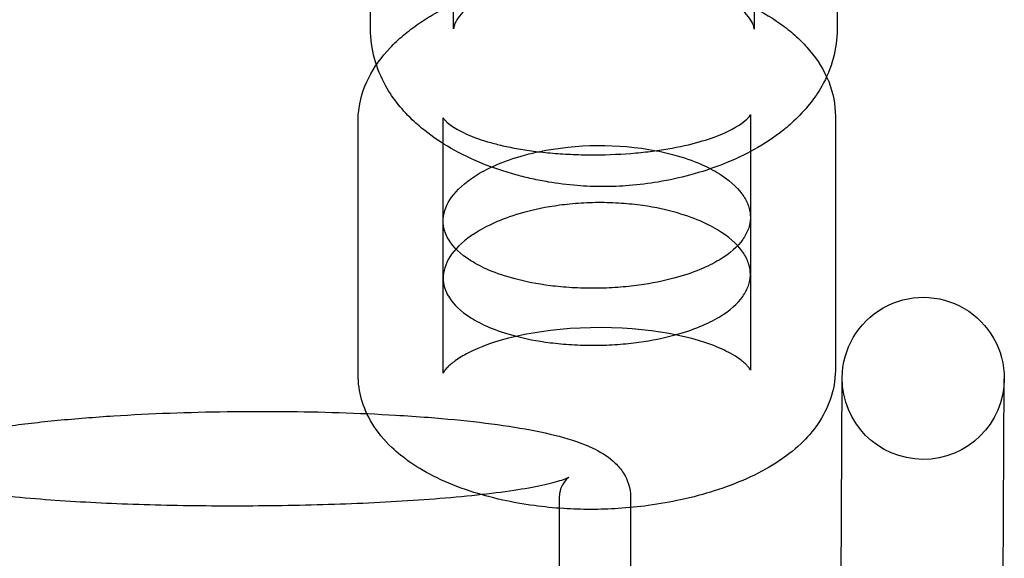
# Model space of a CAD drawing. Units: millimetres. Extents: x 87295 to 106685, y -9430 to 4202.
# Drawn here: x 94652 to 94799, y -123 to -43 of the extents above; entities that cross this region are included whole.
import ezdxf

# ---------------------------------------------------------------- set-up
doc = ezdxf.new("R2010")
doc.units = ezdxf.units.MM
doc.header["$LTSCALE"] = 500
doc.layers.add('Make2D', color=7, linetype='Continuous', true_color=0x000000)

msp = doc.modelspace()

# ---------------------------------------------------------------- linework, layer by layer
at = {"layer": 'Make2D', "color": 18, "lineweight": -3, "true_color": 0x000000}
for p, q in [((94704.442, -43.942), (94704.442, -6.629)), ((94773.915, -6.663), (94773.915, -43.992)), ((94716.816, -43.962), (94716.816, -30.099)), ((94761.54, -30.082), (94761.54, -43.994)), ((94761.028, -56.691), (94760.996, -56.88)), ((94760.996, -56.886), (94760.996, -56.904)), ((94760.996, -56.908), (94760.996, -72.009)), ((94773.646, -56.975), (94773.646, -94.669)), ((94702.592, -95.404), (94702.592, -57.68)), ((94715.257, -57.363), (94715.236, -57.187)), ((94715.257, -72.541), (94715.257, -57.363)), ((94715.258, -81.038), (94715.258, -72.541)), ((94760.996, -72.009), (94760.995, -72.131)), ((94760.996, -72.132), (94760.996, -80.507)), ((94760.995, -80.629), (94760.996, -80.507)), ((94715.257, -95.111), (94715.257, -81.038)), ((94760.996, -80.628), (94760.996, -94.641)), ((94715.246, -95.223), (94715.257, -95.164)), ((94715.258, -95.156), (94715.259, -95.12)), ((94760.996, -94.644), (94761.012, -94.777)), ((94773.646, -94.671), (94773.645, -94.829)), ((94774.458, -131.501), (94774.658, -95.912)), ((94798.588, -131.544), (94798.788, -96.048)), ((94733.896, -110.735), (94733.958, -110.699)), ((94733.958, -110.699), (94733.954, -110.7)), ((94732.588, -113.126), (94732.54, -113.761)), ((94732.54, -113.76), (94732.54, -130.186)), ((94743.145, -113.652), (94743.145, -131.444))]:
    msp.add_line(p, q, dxfattribs=at)
msp.add_lwpolyline([(94761.011, -94.777), (94761.006, -94.765), (94760.998, -94.744), (94760.991, -94.729), (94760.983, -94.712), (94760.973, -94.692), (94760.961, -94.669), (94760.947, -94.643), (94760.93, -94.615), (94760.911, -94.583), (94760.888, -94.549), (94760.863, -94.511), (94760.834, -94.47), (94760.802, -94.426), (94760.766, -94.378), (94760.681, -94.274), (94760.613, -94.194), (94760.537, -94.109), (94760.472, -94.039), (94760.402, -93.967), (94760.327, -93.892), (94760.247, -93.815), (94760.14, -93.717), (94760.026, -93.616), (94759.902, -93.511), (94759.769, -93.403), (94759.627, -93.292), (94759.475, -93.178), (94759.313, -93.062), (94759.14, -92.943), (94758.957, -92.821), (94758.763, -92.697), (94758.34, -92.443), (94757.869, -92.181), (94757.349, -91.912), (94757.019, -91.752), (94756.673, -91.591), (94756.31, -91.43), (94755.928, -91.27), (94755.529, -91.11), (94755.108, -90.95), (94754.2, -90.631), (94753.28, -90.34), (94752.282, -90.057), (94751.208, -89.785), (94750.048, -89.526), (94748.861, -89.296), (94747.592, -89.085), (94746.253, -88.897), (94744.841, -88.736), (94743.386, -88.607), (94741.881, -88.511), (94740.34, -88.45), (94738.775, -88.425), (94737.21, -88.44), (94735.662, -88.491), (94734.142, -88.579), (94732.669, -88.7), (94731.236, -88.853), (94729.874, -89.033), (94728.58, -89.238), (94727.363, -89.463), (94726.12, -89.728), (94724.966, -90.007), (94723.9, -90.299), (94722.921, -90.597), (94722.011, -90.906), (94721.174, -91.218), (94720.407, -91.533), (94719.704, -91.848), (94719.052, -92.166), (94718.75, -92.323), (94718.464, -92.478), (94718.194, -92.631), (94717.939, -92.781), (94717.698, -92.93), (94717.471, -93.075), (94717.258, -93.218), (94717.058, -93.359), (94716.871, -93.496), (94716.696, -93.63), (94716.533, -93.761), (94716.382, -93.888), (94716.241, -94.011), (94716.112, -94.131), (94715.969, -94.269), (94715.841, -94.401), (94715.718, -94.535), (94715.613, -94.657), (94715.567, -94.714), (94715.525, -94.768), (94715.486, -94.819), (94715.452, -94.867), (94715.42, -94.912), (94715.392, -94.954), (94715.367, -94.993), (94715.345, -95.029), (94715.326, -95.062), (94715.309, -95.092), (94715.295, -95.118), (94715.283, -95.142), (94715.265, -95.179), (94715.254, -95.205), (94715.248, -95.219), (94715.246, -95.223), (94715.246, -95.223), (94715.246, -95.223), (94715.246, -95.223), (94715.246, -95.223), (94715.246, -95.223)], dxfattribs=at)
at = {"layer": 'Make2D', "color": 18, "lineweight": -3, "true_color": 0x000000, "extrusion": (0, 0, -1)}
for centre, radius, start, end in [((-94738.612, -106.426), 45.119, 78.29712, 100.66857), ((-94786.723, -95.98), 12.065, 0.32257, 180.32257), ((-94786.723, -95.98), 12.065, 180.32257, 0.32257)]:
    msp.add_arc(centre, radius, start, end, dxfattribs=at)
at = {"layer": 'Make2D', "color": 18, "lineweight": -3, "true_color": 0x000000}
msp.add_arc((94736.281, -113.599), 3.723, 129.78867, 172.62812, dxfattribs=at)
for points, knots in [([(94702.593, -57.679), (94702.593, -57.266), (94702.612, -56.856), (94702.649, -56.449), (94702.816, -54.626), (94703.345, -52.88), (94704.166, -51.242), (94704.976, -49.628), (94706.069, -48.122), (94707.391, -46.733), (94707.68, -46.429), (94707.981, -46.13), (94708.295, -45.835), (94708.634, -45.515), (94708.987, -45.201), (94709.356, -44.891), (94710.063, -44.296), (94710.825, -43.72), (94711.64, -43.162), (94712.373, -42.661), (94713.158, -42.169), (94713.999, -41.69), (94714.841, -41.21), (94715.74, -40.744), (94716.697, -40.294), (94718.351, -39.516), (94720.206, -38.775), (94722.314, -38.102), (94723.179, -37.825), (94724.088, -37.56), (94725.05, -37.308), (94726.023, -37.054), (94727.048, -36.816), (94728.135, -36.599), (94728.989, -36.428), (94729.877, -36.272), (94730.806, -36.133), (94731.749, -35.992), (94732.726, -35.871), (94733.741, -35.774), (94734.569, -35.695), (94735.417, -35.633), (94736.282, -35.592), (94737.153, -35.55), (94738.045, -35.529), (94738.93, -35.532), (94739.818, -35.535), (94740.709, -35.561), (94741.58, -35.608), (94742.443, -35.655), (94743.289, -35.722), (94744.113, -35.806), (94744.588, -35.855), (94745.054, -35.909), (94745.512, -35.968), (94745.966, -36.026), (94746.413, -36.089), (94746.852, -36.156), (94747.842, -36.308), (94748.781, -36.482), (94749.678, -36.67), (94751.819, -37.119), (94753.707, -37.647), (94755.416, -38.219), (94756.448, -38.565), (94757.419, -38.928), (94758.335, -39.306), (94759.246, -39.683), (94760.099, -40.073), (94760.899, -40.471), (94762.858, -41.446), (94764.558, -42.499), (94766.023, -43.607), (94766.77, -44.172), (94767.465, -44.757), (94768.107, -45.361), (94768.724, -45.943), (94769.293, -46.542), (94769.812, -47.159), (94771.012, -48.583), (94771.982, -50.135), (94773.312, -53.486), (94773.646, -55.222), (94773.646, -56.975)], [0, 0, 0, 0, 3.1246073, 3.1246073, 3.1246073, 17.0435543, 17.0435543, 17.0435543, 30.8498115, 30.8498115, 30.8498115, 33.8632971, 33.8632971, 33.8632971, 37.1220653, 37.1220653, 37.1220653, 43.3864742, 43.3864742, 43.3864742, 49.0195168, 49.0195168, 49.0195168, 54.6646441, 54.6646441, 54.6646441, 64.4148278, 64.4148278, 64.4148278, 68.4155034, 68.4155034, 68.4155034, 72.4596802, 72.4596802, 72.4596802, 75.6382683, 75.6382683, 75.6382683, 78.8626387, 78.8626387, 78.8626387, 81.4949803, 81.4949803, 81.4949803, 84.1600186, 84.1600186, 84.1600186, 86.8317075, 86.8317075, 86.8317075, 89.4721986, 89.4721986, 89.4721986, 90.9920549, 90.9920549, 90.9920549, 92.5003612, 92.5003612, 92.5003612, 95.9007681, 95.9007681, 95.9007681, 103.9911184, 103.9911184, 103.9911184, 108.8858984, 108.8858984, 108.8858984, 113.7610382, 113.7610382, 113.7610382, 125.7062066, 125.7062066, 125.7062066, 131.7930391, 131.7930391, 131.7930391, 137.6462591, 137.6462591, 137.6462591, 151.1091391, 151.1091391, 164.6023187, 164.6023187, 164.6023187, 164.6023187]), ([(94761.54, -43.99), (94761.54, -43.828), (94761.519, -43.649), (94761.423, -43.376), (94761.328, -43.103), (94761.171, -42.776), (94760.863, -42.355), (94760.624, -42.027), (94760.298, -41.653), (94759.846, -41.237), (94759.772, -41.169), (94759.694, -41.099), (94759.613, -41.029), (94759.044, -40.536), (94758.318, -40.006), (94757.364, -39.458), (94756.521, -38.974), (94755.496, -38.474), (94754.244, -37.991), (94753.667, -37.769), (94753.038, -37.549), (94752.358, -37.337), (94751.682, -37.127), (94750.951, -36.924), (94750.161, -36.735), (94749.412, -36.555), (94748.606, -36.386), (94747.749, -36.235), (94746.897, -36.085), (94745.993, -35.951), (94745.045, -35.842), (94744.111, -35.734), (94743.134, -35.649), (94742.132, -35.591), (94741.133, -35.533), (94740.112, -35.503), (94739.088, -35.503), (94737.033, -35.503), (94735, -35.626), (94733.135, -35.842), (94732.663, -35.897), (94732.201, -35.958), (94731.752, -36.023), (94731.301, -36.089), (94730.862, -36.16), (94730.437, -36.236), (94730.01, -36.311), (94729.596, -36.391), (94729.196, -36.474), (94728.795, -36.558), (94728.408, -36.646), (94728.034, -36.736), (94727.219, -36.932), (94726.467, -37.144), (94725.776, -37.361), (94725.079, -37.581), (94724.44, -37.81), (94723.855, -38.041), (94723.265, -38.273), (94722.728, -38.509), (94722.24, -38.744), (94721.75, -38.981), (94721.306, -39.217), (94720.904, -39.451), (94719.966, -39.995), (94719.252, -40.522), (94718.696, -41.01), (94718.643, -41.057), (94718.583, -41.111), (94718.517, -41.171), (94718.05, -41.6), (94717.719, -41.985), (94717.477, -42.322), (94717.174, -42.743), (94717.02, -43.072), (94716.928, -43.343), (94716.839, -43.608), (94716.816, -43.788), (94716.816, -43.963)], [0, 0, 0, 0, 9.1204062, 9.1204062, 9.1204062, 18.2042715, 18.2042715, 18.2042715, 25.2846794, 25.2846794, 25.2846794, 26.4525551, 26.4525551, 26.4525551, 34.6501336, 34.6501336, 34.6501336, 41.9143625, 41.9143625, 41.9143625, 45.2588549, 45.2588549, 45.2588549, 48.576466, 48.576466, 48.576466, 51.7253655, 51.7253655, 51.7253655, 54.8548775, 54.8548775, 54.8548775, 57.940416, 57.940416, 57.940416, 61.0155663, 61.0155663, 61.0155663, 67.2098811, 67.2098811, 67.2098811, 68.7685928, 68.7685928, 68.7685928, 70.3321572, 70.3321572, 70.3321572, 71.9009552, 71.9009552, 71.9009552, 73.4747076, 73.4747076, 73.4747076, 76.9096948, 76.9096948, 76.9096948, 80.3727389, 80.3727389, 80.3727389, 83.8595411, 83.8595411, 83.8595411, 87.3626807, 87.3626807, 87.3626807, 95.5490255, 95.5490255, 95.5490255, 96.4558475, 96.4558475, 96.4558475, 103.7845218, 103.7845218, 103.7845218, 112.938313, 112.938313, 112.938313, 121.8938294, 121.8938294, 121.8938294, 121.8938294]), ([(94773.915, -43.994), (94773.91, -46.945), (94773.128, -49.808), (94771.618, -52.482), (94770.567, -54.34), (94769.169, -56.094), (94767.423, -57.712), (94767.093, -58.019), (94766.75, -58.32), (94766.222, -58.761), (94766.017, -58.929), (94765.778, -59.118), (94764.534, -60.099), (94763.126, -61.043), (94761.533, -61.927), (94760.132, -62.705), (94758.577, -63.443), (94756.844, -64.124), (94755.367, -64.705), (94753.75, -65.247), (94751.95, -65.731), (94750.503, -66.12), (94748.948, -66.468), (94747.243, -66.752), (94745.883, -66.979), (94744.452, -67.163), (94742.938, -67.284), (94742.311, -67.334), (94741.674, -67.373), (94741.031, -67.399), (94740.384, -67.425), (94739.728, -67.439), (94739.074, -67.439), (94738.422, -67.439), (94737.767, -67.426), (94737.121, -67.399), (94736.479, -67.373), (94735.844, -67.334), (94735.219, -67.284), (94733.712, -67.163), (94732.286, -66.98), (94730.933, -66.753), (94730.083, -66.611), (94729.269, -66.452), (94728.485, -66.279), (94727.709, -66.108), (94726.966, -65.925), (94726.252, -65.732), (94725.353, -65.489), (94724.502, -65.231), (94723.69, -64.961), (94722.884, -64.692), (94722.118, -64.412), (94721.387, -64.123), (94719.538, -63.391), (94717.896, -62.592), (94716.43, -61.751), (94714.973, -60.915), (94713.673, -60.027), (94712.515, -59.104), (94712.305, -58.937), (94712.1, -58.769), (94711.583, -58.333), (94711.275, -58.061), (94710.977, -57.784), (94709.198, -56.136), (94707.785, -54.35), (94706.729, -52.464), (94705.992, -51.149), (94705.421, -49.775), (94705.033, -48.351), (94704.644, -46.922), (94704.448, -45.468), (94704.442, -44.005), (94704.442, -43.986), (94704.442, -43.966), (94704.442, -43.947)], [0, 0, 0, 0, 21.6735945, 21.6735945, 21.6735945, 36.9038616, 36.9038616, 36.9038616, 39.9462635, 39.9462635, 41.435737, 41.435737, 41.435737, 51.1908362, 51.1908362, 51.1908362, 59.7790385, 59.7790385, 59.7790385, 67.0928241, 67.0928241, 67.0928241, 72.9732661, 72.9732661, 72.9732661, 77.6733325, 77.6733325, 77.6733325, 79.622833, 79.622833, 79.622833, 81.5873855, 81.5873855, 81.5873855, 83.5484889, 83.5484889, 83.5484889, 85.493499, 85.493499, 85.493499, 90.1739615, 90.1739615, 90.1739615, 93.1123094, 93.1123094, 93.1123094, 96.0206465, 96.0206465, 96.0206465, 99.6763548, 99.6763548, 99.6763548, 103.3052546, 103.3052546, 103.3052546, 112.4925174, 112.4925174, 112.4925174, 121.6237249, 121.6237249, 121.6237249, 123.2578613, 123.2578613, 125.8745129, 125.8745129, 125.8745129, 141.3800001, 141.3800001, 141.3800001, 152.1899205, 152.1899205, 152.1899205, 163.0165864, 163.0165864, 163.0165864, 163.1608236, 163.1608236, 163.1608236, 163.1608236]), ([(94715.227, -57.153), (94715.226, -57.153), (94715.253, -57.238), (94715.44, -57.457), (94715.509, -57.538), (94715.599, -57.634), (94715.716, -57.745), (94715.895, -57.915), (94716.137, -58.117), (94716.456, -58.343), (94716.977, -58.712), (94717.681, -59.13), (94718.645, -59.567), (94719.503, -59.957), (94720.565, -60.362), (94721.871, -60.75), (94722.479, -60.93), (94723.141, -61.108), (94723.859, -61.278), (94724.573, -61.447), (94725.345, -61.609), (94726.177, -61.759), (94726.973, -61.903), (94727.824, -62.036), (94728.727, -62.154), (94729.626, -62.272), (94730.577, -62.375), (94731.568, -62.459), (94732.547, -62.541), (94733.565, -62.605), (94734.606, -62.647), (94735.645, -62.689), (94736.704, -62.71), (94737.764, -62.707), (94739.889, -62.701), (94741.993, -62.601), (94743.937, -62.428), (94744.926, -62.34), (94745.875, -62.234), (94746.772, -62.113), (94747.673, -61.991), (94748.524, -61.854), (94749.323, -61.708), (94751.064, -61.389), (94752.565, -61.022), (94753.832, -60.642), (94755.112, -60.26), (94756.175, -59.859), (94757.064, -59.466), (94758.867, -58.668), (94759.883, -57.93), (94760.444, -57.399), (94760.528, -57.32), (94760.601, -57.245), (94760.666, -57.176), (94760.938, -56.882), (94761.013, -56.724), (94761.025, -56.696)], [8.3802133, 8.3802133, 8.3802133, 8.3802133, 16.9461409, 16.9461409, 16.9461409, 20.172175, 20.172175, 20.172175, 25.1589925, 25.1589925, 25.1589925, 33.3291884, 33.3291884, 33.3291884, 40.6288718, 40.6288718, 40.6288718, 44.022521, 44.022521, 44.022521, 47.4005401, 47.4005401, 47.4005401, 50.6323041, 50.6323041, 50.6323041, 53.8559871, 53.8559871, 53.8559871, 57.0416105, 57.0416105, 57.0416105, 60.2248428, 60.2248428, 60.2248428, 66.6304633, 66.6304633, 66.6304633, 69.874179, 69.874179, 69.874179, 73.130306, 73.130306, 73.130306, 80.2436768, 80.2436768, 80.2436768, 87.4087006, 87.4087006, 87.4087006, 101.8487309, 101.8487309, 101.8487309, 104.006936, 104.006936, 104.006936, 112.8742629, 112.8742629, 112.8742629, 112.8742629]), ([(94715.258, -72.541), (94715.258, -72.435), (94715.262, -72.33), (94715.336, -71.152), (94715.747, -70.073), (94717.293, -67.931), (94718.435, -66.866), (94720.868, -65.319), (94721.802, -64.813), (94723.992, -63.838), (94725.246, -63.368), (94727.553, -62.691), (94728.465, -62.457), (94729.46, -62.245)], [-112.3980867, -112.3980867, -112.3980867, -112.3980867, -111.0312891, -111.0312891, -97.152378, -97.152378, -83.2734668, -83.2734668, -76.3340113, -76.3340113, -69.3945557, -69.3945557, -65.4198486, -65.4198486, -65.4198486, -65.4198486]), ([(94746.965, -62.087), (94748.119, -62.312), (94749.163, -62.569), (94751.579, -63.27), (94752.825, -63.739), (94754.985, -64.713), (94755.898, -65.219), (94758.247, -66.767), (94759.316, -67.834), (94760.356, -69.442), (94760.839, -70.478), (94760.996, -71.513), (94760.996, -72.009)], [-46.1059477, -46.1059477, -46.1059477, -46.1059477, -41.6367334, -41.6367334, -34.6972778, -34.6972778, -27.7578223, -27.7578223, -13.8789111, -13.8789111, -6.9394556, -0.5245495, -0.5245495, -0.5245495, -0.5245495]), ([(94760.996, -80.507), (94760.996, -80.012), (94760.839, -78.979), (94760.357, -77.945), (94759.318, -76.34), (94758.25, -75.274), (94755.902, -73.729), (94754.99, -73.223), (94752.832, -72.25), (94751.586, -71.782), (94748.649, -70.93), (94746.944, -70.544), (94743.961, -70.119), (94742.898, -70.004), (94740.677, -69.851), (94739.518, -69.813), (94737.203, -69.827), (94736.051, -69.878), (94733.852, -70.055), (94732.804, -70.179), (94729.859, -70.626), (94728.172, -71.019), (94725.24, -71.879), (94723.986, -72.349), (94721.798, -73.323), (94720.863, -73.829), (94718.433, -75.372), (94717.291, -76.436), (94715.746, -78.574), (94715.336, -79.651), (94715.262, -80.827), (94715.258, -80.932), (94715.258, -81.038)], [0.5247374, 0.5247374, 0.5247374, 0.5247374, 6.9394556, 13.8789111, 13.8789111, 27.7578223, 27.7578223, 34.6972778, 34.6972778, 41.6367334, 41.6367334, 48.576189, 48.576189, 52.0459168, 52.0459168, 55.5156446, 55.5156446, 58.9853723, 58.9853723, 62.4551001, 62.4551001, 69.3945557, 69.3945557, 76.3340113, 76.3340113, 83.2734668, 83.2734668, 97.152378, 97.152378, 111.0312891, 111.0312891, 112.3993716, 112.3993716, 112.3993716, 112.3993716]), ([(94760.995, -72.131), (94760.981, -72.667), (94760.778, -73.736), (94760.22, -74.793), (94759.094, -76.362), (94757.962, -77.389), (94755.514, -78.861), (94754.568, -79.34), (94752.344, -80.254), (94751.067, -80.691), (94748.085, -81.485), (94746.369, -81.844), (94743.399, -82.248), (94742.346, -82.359), (94740.143, -82.518), (94738.994, -82.565), (94736.681, -82.58), (94735.524, -82.548), (94733.294, -82.414), (94732.225, -82.313), (94729.212, -81.933), (94727.479, -81.581), (94724.499, -80.795), (94723.239, -80.358), (94721.065, -79.443), (94720.153, -78.963), (94717.82, -77.488), (94716.781, -76.458), (94715.539, -74.466), (94715.258, -73.506), (94715.258, -72.541)], [-222.0625782, -222.0625782, -222.0625782, -222.0625782, -215.1231227, -208.1836671, -208.1836671, -194.3047559, -194.3047559, -187.3653004, -187.3653004, -180.4258448, -180.4258448, -173.4863892, -173.4863892, -170.0166615, -170.0166615, -166.5469337, -166.5469337, -163.0772059, -163.0772059, -159.6074781, -159.6074781, -152.6680225, -152.6680225, -145.728567, -145.728567, -138.7891114, -138.7891114, -124.9102003, -124.9102003, -112.3980867, -112.3980867, -112.3980867, -112.3980867]), ([(94715.258, -81.038), (94715.258, -82.002), (94715.539, -82.96), (94716.78, -84.948), (94717.817, -85.976), (94720.148, -87.449), (94721.059, -87.928), (94723.232, -88.842), (94724.491, -89.278), (94727.471, -90.064), (94729.202, -90.415), (94732.219, -90.796), (94733.288, -90.897), (94735.521, -91.031), (94736.679, -91.063), (94738.995, -91.047), (94740.146, -91.001), (94742.351, -90.842), (94743.405, -90.73), (94746.377, -90.326), (94748.093, -89.968), (94751.075, -89.175), (94752.351, -88.738), (94754.573, -87.825), (94755.519, -87.347), (94757.965, -85.877), (94759.096, -84.852), (94760.221, -83.285), (94760.778, -82.231), (94760.981, -81.164), (94760.995, -80.629)], [112.3993716, 112.3993716, 112.3993716, 112.3993716, 124.9102003, 124.9102003, 138.7891114, 138.7891114, 145.728567, 145.728567, 152.6680225, 152.6680225, 159.6074781, 159.6074781, 163.0772059, 163.0772059, 166.5469337, 166.5469337, 170.0166615, 170.0166615, 173.4863892, 173.4863892, 180.4258448, 180.4258448, 187.3653004, 187.3653004, 194.3047559, 194.3047559, 208.1836671, 208.1836671, 215.1231227, 222.0625782, 222.0625782, 222.0625782, 222.0625782]), ([(94773.645, -94.846), (94773.624, -96.261), (94773.383, -97.661), (94772.464, -100.375), (94771.805, -101.644), (94770.985, -102.825), (94770.275, -103.847), (94769.436, -104.816), (94768.477, -105.725), (94767.392, -106.753), (94766.148, -107.711), (94764.758, -108.598), (94763.472, -109.419), (94762.025, -110.202), (94760.401, -110.931), (94758.966, -111.574), (94757.377, -112.182), (94755.613, -112.742), (94754.098, -113.222), (94752.445, -113.669), (94750.609, -114.066), (94749.119, -114.389), (94747.517, -114.678), (94745.772, -114.913), (94744.355, -115.105), (94742.863, -115.259), (94741.29, -115.361), (94739.973, -115.446), (94738.602, -115.494), (94737.236, -115.495), (94735.885, -115.496), (94734.523, -115.45), (94733.219, -115.367), (94731.681, -115.268), (94730.224, -115.118), (94728.841, -114.93), (94727.138, -114.698), (94725.575, -114.413), (94724.126, -114.093), (94722.336, -113.696), (94720.737, -113.248), (94719.28, -112.769), (94715.635, -111.572), (94712.737, -110.126), (94710.451, -108.553), (94709.42, -107.843), (94708.475, -107.086), (94707.627, -106.282), (94706.44, -105.157), (94705.441, -103.935), (94704.65, -102.624), (94703.308, -100.399), (94702.594, -97.962), (94702.594, -95.426)], [0, 0, 0, 0, 10.7884775, 10.7884775, 21.4854218, 21.4854218, 21.4854218, 30.7739402, 30.7739402, 30.7739402, 41.3066256, 41.3066256, 41.3066256, 51.0452886, 51.0452886, 51.0452886, 59.6557745, 59.6557745, 59.6557745, 67.0383484, 67.0383484, 67.0383484, 73.0403605, 73.0403605, 73.0403605, 77.921107, 77.921107, 77.921107, 82.0373271, 82.0373271, 82.0373271, 86.1130943, 86.1130943, 86.1130943, 90.8786469, 90.8786469, 90.8786469, 96.7414801, 96.7414801, 96.7414801, 103.976192, 103.976192, 103.976192, 122.1468644, 122.1468644, 122.1468644, 130.3079723, 130.3079723, 130.3079723, 141.6864418, 141.6864418, 141.6864418, 160.7174448, 160.7174448, 160.7174448, 160.7174448]), ([(94628.247, -114.632), (94628.247, -113.568), (94628.507, -112.6), (94628.92, -111.747), (94629.357, -110.843), (94629.935, -110.123), (94630.556, -109.521), (94631.51, -108.595), (94632.663, -107.874), (94633.83, -107.291), (94635.035, -106.688), (94636.38, -106.166), (94637.919, -105.682), (94639.524, -105.176), (94641.319, -104.72), (94643.329, -104.3), (94645.422, -103.863), (94647.723, -103.472), (94650.203, -103.122), (94651.417, -102.951), (94652.671, -102.791), (94653.96, -102.64), (94655.24, -102.491), (94656.554, -102.351), (94657.896, -102.222), (94660.574, -101.963), (94663.36, -101.744), (94666.218, -101.563), (94671.663, -101.216), (94677.345, -101.007), (94683.088, -100.927), (94688.654, -100.85), (94694.263, -100.896), (94699.763, -101.071), (94702.613, -101.162), (94705.431, -101.288), (94708.184, -101.451), (94709.818, -101.548), (94711.427, -101.658), (94713.007, -101.781), (94715.669, -101.99), (94718.238, -102.236), (94720.673, -102.526), (94723.098, -102.814), (94725.375, -103.142), (94727.467, -103.516), (94729.573, -103.892), (94731.461, -104.308), (94733.147, -104.781), (94735.006, -105.302), (94736.571, -105.87), (94737.959, -106.575), (94739.005, -107.106), (94740.018, -107.758), (94740.875, -108.588), (94741.327, -109.027), (94741.751, -109.528), (94742.114, -110.114), (94742.738, -111.119), (94743.145, -112.309), (94743.145, -113.65)], [0, 0, 0, 0, 5.0723549, 5.0723549, 5.0723549, 10.5196279, 10.5196279, 10.5196279, 19.1565291, 19.1565291, 19.1565291, 27.7687145, 27.7687145, 27.7687145, 36.7512302, 36.7512302, 36.7512302, 46.1124744, 46.1124744, 46.1124744, 50.6915879, 50.6915879, 50.6915879, 55.242377, 55.242377, 55.242377, 64.3234286, 64.3234286, 64.3234286, 81.6425607, 81.6425607, 81.6425607, 98.4210157, 98.4210157, 98.4210157, 107.1071995, 107.1071995, 107.1071995, 112.2570845, 112.2570845, 112.2570845, 120.9426997, 120.9426997, 120.9426997, 129.5911992, 129.5911992, 129.5911992, 138.2842775, 138.2842775, 138.2842775, 147.8598349, 147.8598349, 147.8598349, 155.2488668, 155.2488668, 155.2488668, 159.0607607, 159.0607607, 159.0607607, 165.4510205, 165.4510205, 165.4510205, 165.4510205]), ([(94637.53, -111.055), (94637.541, -111.061), (94637.563, -111.074), (94637.7, -111.142), (94637.907, -111.233), (94638.183, -111.332), (94638.658, -111.504), (94639.359, -111.711), (94640.179, -111.909), (94641.264, -112.171), (94642.604, -112.431), (94644.066, -112.667), (94647.276, -113.185), (94651.204, -113.612), (94655.316, -113.938), (94659.18, -114.246), (94663.284, -114.474), (94667.468, -114.636), (94671.82, -114.804), (94676.28, -114.901), (94680.748, -114.933), (94683.092, -114.949), (94685.441, -114.948), (94687.785, -114.93), (94692.442, -114.893), (94697.084, -114.787), (94701.615, -114.608), (94706.147, -114.429), (94710.587, -114.176), (94714.766, -113.839), (94716.941, -113.663), (94719.054, -113.464), (94721.051, -113.24), (94722.944, -113.028), (94724.744, -112.793), (94726.386, -112.536), (94727.87, -112.304), (94729.245, -112.051), (94731.555, -111.536), (94732.546, -111.258), (94733.184, -111.031), (94733.528, -110.907), (94733.784, -110.793), (94733.896, -110.735)], [8.6493699, 8.6493699, 8.6493699, 8.6493699, 9.5620883, 9.5620883, 12.3487476, 12.3487476, 12.3487476, 17.1530866, 17.1530866, 17.1530866, 23.4900865, 23.4900865, 23.4900865, 37.4000108, 37.4000108, 37.4000108, 50.3466064, 50.3466064, 50.3466064, 63.7927401, 63.7927401, 63.7927401, 70.8347642, 70.8347642, 70.8347642, 84.84885, 84.84885, 84.84885, 98.8873559, 98.8873559, 98.8873559, 106.1959246, 106.1959246, 106.1959246, 113.1269861, 113.1269861, 113.1269861, 119.4435551, 119.4435551, 125.611957, 125.611957, 125.611957, 128.9476084, 128.9476084, 128.9476084, 128.9476084])]:
    msp.add_open_spline(points, degree=3, knots=knots, dxfattribs=at)

doc.saveas('drawing.dxf')
